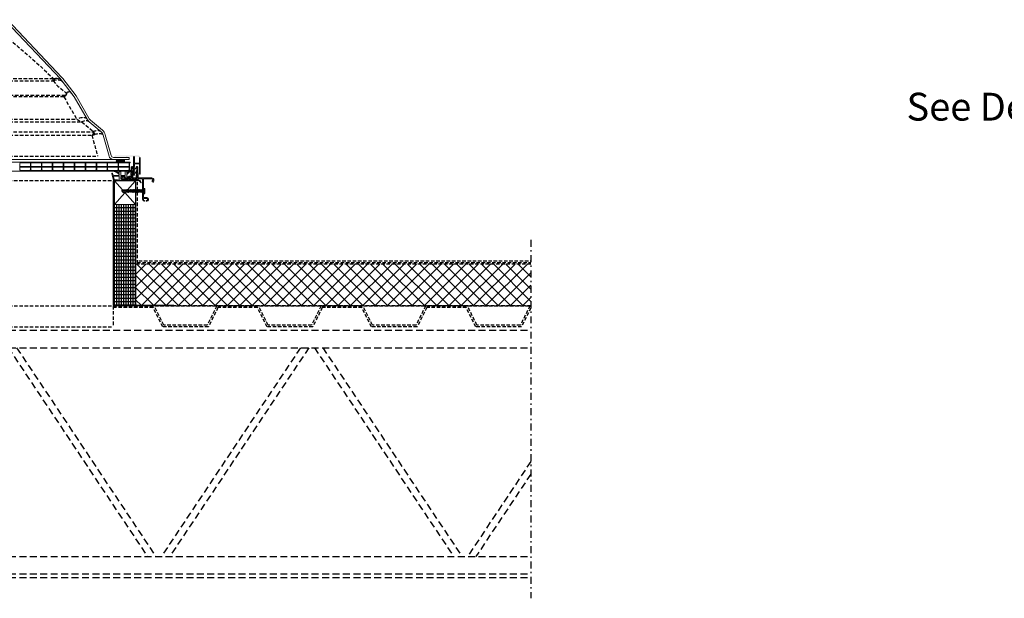
# Model space of a CAD drawing. Extents: x -155 to 164, y 100 to 306.
# Drawn here: x -15 to 56, y 145 to 186 of the extents above; entities that cross this region are included whole.
import ezdxf

# ---------------------------------------------------------------- set-up
doc = ezdxf.new("R2010")
doc.units = 0
doc.header["$MEASUREMENT"] = 0
for name, pattern in [('DASHDOT', [1, 0.5, -0.25, 0, -0.25]), ('DASHED', [0.75, 0.5, -0.25]), ('HIDDEN', [0.375, 0.25, -0.125])]:
    doc.linetypes.add(name, pattern=pattern)
doc.layers.get('0').update_dxf_attribs({"linetype": 'CONTINUOUS'})
for name, color, linetype in [('Background', 8, 'HIDDEN'), ('Dimensions', 7, 'CONTINUOUS'), ('Skylight', 7, 'CONTINUOUS'), ('VELUX_Bldg.Construction', 8, 'DASHED'), ('VELUX_Text', 1, 'CONTINUOUS')]:
    doc.layers.add(name, color=color, linetype=linetype)
doc.styles.add('Verdana', font='verdana.ttf')

msp = doc.modelspace()

# ---------------------------------------------------------------- hatches: boundary and pattern name
at = {"layer": 'Background'}
h = msp.add_hatch(dxfattribs=at)
h.set_pattern_fill('INSUL', color=256, scale=0.666667, style=0)
h.set_pattern_definition([(0, (-66.1872, -209.9856), (0, 0.25), []), (0, (-66.1872, -209.90228), (0, 0.25), [0.08333333, -0.08333333]), (0, (-66.1872, -209.81894), (0, 0.25), [0.08333333, -0.08333333])])
h.paths.add_polyline_path([(-6.63254, 165.78759), (-6.63254, 165.72459), (-8.13254, 165.72459), (-8.13254, 167.41209), (-8.13254, 172.98531), (-6.63254, 172.98531)])
h = msp.add_hatch(dxfattribs=at)
h.set_pattern_fill('ANSI37', color=256, scale=5, style=0)
h.set_pattern_definition([(45, (829.5109, 159.09076), (-0.44194174, 0.44194174), []), (135, (829.5109, 159.09076), (-0.44194174, -0.44194174), [])])
h.paths.add_polyline_path([(21.77806, 168.69759), (21.77806, 165.69759), (-6.6432, 165.69759), (-6.6432, 168.69759)])
at = {"layer": 'Skylight', "linetype": 'Continuous'}
h = msp.add_hatch(color=9, dxfattribs=at)
h.dxf.hatch_style = 1
edge = h.paths.add_edge_path()
edge.add_line((-6.42584, 176.4972), (-8.06481, 176.4972))
edge.add_arc((-8.06481, 176.43735), 0.05985, 89.9995904, 179.997702)
edge.add_line((-8.12466, 176.43735), (-8.12466, 176.37121))
edge.add_arc((-8.11679, 176.37121), 0.00787, 179.9933375, 270.0092134)
edge.add_line((-8.11679, 176.36334), (-8.07348, 176.36334))
edge.add_arc((-8.07348, 176.37121), 0.00787, 270, 360)
edge.add_line((-8.0656, 176.37121), (-8.06561, 176.43026))
edge.add_arc((-8.05773, 176.43026), 0.00788, 90.0094515, 179.9893954, ccw=False)
edge.add_line((-8.05773, 176.43814), (-7.28608, 176.43814))
edge.add_arc((-7.28608, 176.43027), 0.00787, 0, 90, ccw=False)
edge.add_line((-7.2782, 176.43027), (-7.2782, 176.37121))
edge.add_arc((-7.27033, 176.37121), 0.00787, 179.9824111, 270.0175889)
edge.add_line((-7.27033, 176.36334), (-7.22702, 176.36334))
edge.add_arc((-7.22702, 176.37121), 0.00787, 269.9815313, 360.0184687)
edge.add_line((-7.21915, 176.37121), (-7.21915, 176.43026))
edge.add_arc((-7.21127, 176.43027), 0.00787, 90.0000009, 180.012216, ccw=False)
edge.add_line((-7.21127, 176.43814), (-6.78017, 176.43814))
edge.add_arc((-6.78017, 176.41845), 0.01969, 0.0082081, 90.0054516, ccw=False)
edge.add_line((-6.76048, 176.41846), (-6.76048, 175.7098))
edge.add_line((-6.76048, 175.7098), (-6.77475, 175.70314))
edge.add_line((-6.77475, 175.70314), (-6.76048, 175.67253))
edge.add_line((-6.76048, 175.67253), (-6.77475, 175.66588))
edge.add_line((-6.77475, 175.66588), (-6.76048, 175.63527))
edge.add_line((-6.76048, 175.63527), (-6.77475, 175.62861))
edge.add_line((-6.77475, 175.62861), (-6.76048, 175.59801))
edge.add_line((-6.76048, 175.59801), (-6.77475, 175.59135))
edge.add_line((-6.77475, 175.59135), (-6.76048, 175.56074))
edge.add_line((-6.76048, 175.56074), (-6.77475, 175.55409))
edge.add_line((-6.77475, 175.55409), (-6.76048, 175.52348))
edge.add_line((-6.76048, 175.52348), (-6.77475, 175.51682))
edge.add_line((-6.77475, 175.51682), (-6.76048, 175.48622))
edge.add_line((-6.76048, 175.48622), (-6.77475, 175.47956))
edge.add_line((-6.77475, 175.47956), (-6.76048, 175.44895))
edge.add_line((-6.76048, 175.44895), (-6.77475, 175.4423))
edge.add_line((-6.77475, 175.4423), (-6.76048, 175.41169))
edge.add_line((-6.76048, 175.41169), (-6.77475, 175.40504))
edge.add_line((-6.77475, 175.40504), (-6.76048, 175.37443))
edge.add_line((-6.76048, 175.37443), (-6.77475, 175.36777))
edge.add_line((-6.77475, 175.36777), (-6.76048, 175.33717))
edge.add_line((-6.76048, 175.33717), (-6.77475, 175.33051))
edge.add_line((-6.77475, 175.33051), (-6.76048, 175.2971))
edge.add_line((-6.76048, 175.2971), (-6.77475, 175.291))
edge.add_line((-6.77475, 175.291), (-6.76048, 175.25759))
edge.add_line((-6.76048, 175.25759), (-6.77475, 175.25149))
edge.add_line((-6.77475, 175.25149), (-6.76048, 175.21808))
edge.add_line((-6.76048, 175.21808), (-6.77475, 175.21199))
edge.add_line((-6.77475, 175.21199), (-6.76048, 175.17858))
edge.add_line((-6.76048, 175.17858), (-6.77475, 175.17248))
edge.add_line((-6.77475, 175.17248), (-6.76048, 175.13907))
edge.add_line((-6.76048, 175.13907), (-6.77475, 175.13297))
edge.add_line((-6.77475, 175.13297), (-6.76048, 175.09956))
edge.add_line((-6.76048, 175.09956), (-6.70143, 175.09956))
edge.add_line((-6.70143, 175.09956), (-6.68715, 175.13297))
edge.add_line((-6.68715, 175.13297), (-6.70143, 175.13907))
edge.add_line((-6.70143, 175.13907), (-6.68715, 175.17248))
edge.add_line((-6.68715, 175.17248), (-6.70143, 175.17858))
edge.add_line((-6.70143, 175.17858), (-6.68715, 175.21199))
edge.add_line((-6.68715, 175.21199), (-6.70143, 175.21808))
edge.add_line((-6.70143, 175.21808), (-6.68715, 175.25149))
edge.add_line((-6.68715, 175.25149), (-6.70143, 175.25759))
edge.add_line((-6.70143, 175.25759), (-6.68715, 175.291))
edge.add_line((-6.68715, 175.291), (-6.70143, 175.2971))
edge.add_line((-6.70143, 175.2971), (-6.68715, 175.33051))
edge.add_line((-6.68715, 175.33051), (-6.70143, 175.33717))
edge.add_line((-6.70143, 175.33717), (-6.68715, 175.36777))
edge.add_line((-6.68715, 175.36777), (-6.70143, 175.37443))
edge.add_line((-6.70143, 175.37443), (-6.68715, 175.40504))
edge.add_line((-6.68715, 175.40504), (-6.70143, 175.41169))
edge.add_line((-6.70143, 175.41169), (-6.68715, 175.4423))
edge.add_line((-6.68715, 175.4423), (-6.70143, 175.44895))
edge.add_line((-6.70143, 175.44895), (-6.68715, 175.47956))
edge.add_line((-6.68715, 175.47956), (-6.70143, 175.48622))
edge.add_line((-6.70143, 175.48622), (-6.68715, 175.51682))
edge.add_line((-6.68715, 175.51682), (-6.70143, 175.52348))
edge.add_line((-6.70143, 175.52348), (-6.68715, 175.55409))
edge.add_line((-6.68715, 175.55409), (-6.70143, 175.56074))
edge.add_line((-6.70143, 175.56074), (-6.68715, 175.59135))
edge.add_line((-6.68715, 175.59135), (-6.70143, 175.59801))
edge.add_line((-6.70143, 175.59801), (-6.68715, 175.62861))
edge.add_line((-6.68715, 175.62861), (-6.70143, 175.63527))
edge.add_line((-6.70143, 175.63527), (-6.68715, 175.66588))
edge.add_line((-6.68715, 175.66588), (-6.70143, 175.67253))
edge.add_line((-6.70143, 175.67253), (-6.68715, 175.70314))
edge.add_line((-6.68715, 175.70314), (-6.70143, 175.7098))
edge.add_line((-6.70143, 175.7098), (-6.70143, 176.41846))
edge.add_arc((-6.68175, 176.41846), 0.01968, 89.9967033, 180.00489, ccw=False)
edge.add_line((-6.68175, 176.43814), (-6.42584, 176.43814))
edge.add_arc((-6.42584, 176.3594), 0.07874, -0.0004873, 90.0004873, ccw=False)
edge.add_line((-6.3471, 176.3594), (-6.3471, 175.94995))
edge.add_line((-6.3471, 175.94995), (-6.28804, 175.94995))
edge.add_line((-6.28804, 175.94995), (-6.28804, 176.3594))
edge.add_arc((-6.42584, 176.3594), 0.13779, 0.0001242, 90.000059)
h = msp.add_hatch(dxfattribs=at)
h.set_pattern_fill('ANSI37', color=8, scale=0.277778)
h.set_pattern_definition([(45, (-528.33275, -366.749697), (-0.0245523188, 0.0245523188), []), (135, (-528.33275, -366.749697), (-0.0245523188, -0.0245523188), [])])
h.paths.add_polyline_path([(-8.00068, 176.21334), (-8.00068, 176.01649), (-7.41013, 176.01649), (-7.41013, 176.21334)])
h = msp.add_hatch(color=9, dxfattribs=at)
h.dxf.hatch_style = 1
edge = h.paths.add_edge_path()
edge.add_line((-5.4593, 174.82751), (-6.0597, 174.82751))
edge.add_line((-6.0597, 174.82751), (-6.0597, 173.53842))
edge.add_arc((-6.00064, 173.53842), 0.05906, 180, 270)
edge.add_line((-6.00064, 173.47936), (-5.82348, 173.47936))
edge.add_arc((-5.82348, 173.36125), 0.11811, 0.0001816, 90, ccw=False)
edge.add_line((-5.70537, 173.36125), (-5.70537, 173.32779))
edge.add_arc((-5.81954, 173.32779), 0.11417, -90.0007103, 0.0007103, ccw=False)
edge.add_line((-5.81954, 173.21362), (-5.84907, 173.21362))
edge.add_arc((-5.84907, 173.21755), 0.00394, 179.9823207, 269.9920608, ccw=False)
edge.add_line((-5.85301, 173.21755), (-5.85301, 173.26887))
edge.add_arc((-5.84907, 173.26887), 0.00393, 89.993365, 180.0322535, ccw=False)
edge.add_line((-5.84907, 173.2728), (-5.81954, 173.2728))
edge.add_arc((-5.82348, 173.33173), 0.05905, 273.8222913, 360.0008812)
edge.add_line((-5.76442, 173.33173), (-5.76442, 173.36125))
edge.add_arc((-5.82348, 173.36125), 0.05906, 0.0003829, 89.9996171)
edge.add_line((-5.82348, 173.42031), (-6.00064, 173.42031))
edge.add_arc((-6.00064, 173.36125), 0.05906, 90.0003829, 179.9996171)
edge.add_line((-6.0597, 173.36125), (-6.0597, 173.33173))
edge.add_arc((-6.00064, 173.33173), 0.05906, 180.0003829, 269.9996171)
edge.add_line((-6.00064, 173.27267), (-5.97484, 173.27267))
edge.add_arc((-5.97484, 173.26874), 0.00393, -0.0322535, 90.006635, ccw=False)
edge.add_line((-5.9709, 173.26873), (-5.9709, 173.21755))
edge.add_arc((-5.97484, 173.21755), 0.00394, -89.9920608, 0.0176793, ccw=False)
edge.add_line((-5.97484, 173.21362), (-6.00064, 173.21362))
edge.add_arc((-6.00064, 173.33173), 0.11811, 180, 270.000103, ccw=False)
edge.add_line((-6.11875, 173.33173), (-6.11875, 174.82751))
edge.add_line((-6.11875, 174.82751), (-6.67299, 174.82751))
edge.add_line((-6.67299, 174.82751), (-6.67299, 174.76452))
edge.add_line((-6.67299, 174.76452), (-6.73204, 174.76452))
edge.add_line((-6.73204, 174.76452), (-6.73204, 174.82751))
edge.add_line((-6.73204, 174.82751), (-7.5785, 174.82751))
edge.add_arc((-7.5785, 174.87475), 0.04724, 110.0000538, 270.0005466, ccw=False)
edge.add_line((-7.59466, 174.91915), (-7.55438, 174.93381))
edge.add_line((-7.55438, 174.93381), (-7.42102, 174.93381))
edge.add_line((-7.42102, 174.93381), (-7.42102, 174.88657))
edge.add_line((-7.42102, 174.88657), (-6.98132, 174.88657))
edge.add_arc((-6.98132, 174.90625), 0.01968, 269.9951654, 359.0073928)
edge.add_line((-6.96164, 174.90591), (-6.94858, 175.65428))
edge.add_arc((-6.88952, 175.65428), 0.05905, 89.9994112, 180.0000196, ccw=False)
edge.add_line((-6.88952, 175.71334), (-6.86778, 175.71334))
edge.add_arc((-6.86778, 175.69759), 0.01575, 4.9902773, 90.0066842, ccw=False)
edge.add_line((-6.8521, 175.69896), (-6.84819, 175.65428))
edge.add_line((-6.84819, 175.65428), (-6.88952, 175.65428))
edge.add_line((-6.88952, 175.65428), (-6.88952, 175.22121))
edge.add_line((-6.88952, 175.22121), (-6.85409, 175.16216))
edge.add_line((-6.85409, 175.16216), (-6.88952, 175.16216))
edge.add_line((-6.88952, 175.16216), (-6.88952, 174.90625))
edge.add_arc((-6.86984, 174.90625), 0.01969, 179.9998138, 269.9950634)
edge.add_line((-6.86984, 174.88657), (-6.53519, 174.88657))
edge.add_arc((-6.53519, 174.90625), 0.01969, 270.0049366, 360.0001862)
edge.add_line((-6.51551, 174.90625), (-6.51551, 175.16216))
edge.add_line((-6.51551, 175.16216), (-6.55094, 175.16216))
edge.add_line((-6.55094, 175.16216), (-6.51551, 175.22121))
edge.add_line((-6.51551, 175.22121), (-6.51551, 175.65428))
edge.add_line((-6.51551, 175.65428), (-6.55685, 175.65428))
edge.add_line((-6.55685, 175.65428), (-6.55294, 175.69896))
edge.add_arc((-6.53725, 175.69759), 0.01575, 90.0081485, 174.99489, ccw=False)
edge.add_line((-6.53725, 175.71334), (-6.51551, 175.71334))
edge.add_arc((-6.51551, 175.65428), 0.05905, -0.0000196, 90.0005888, ccw=False)
edge.add_line((-6.45645, 175.65428), (-6.44339, 174.90591))
edge.add_arc((-6.42371, 174.90625), 0.01969, 181.0043095, 269.9931323)
edge.add_line((-6.42371, 174.88657), (-5.4593, 174.88657))
edge.add_arc((-5.4593, 174.73696), 0.14961, 0.0000987, 89.9994519, ccw=False)
edge.add_line((-5.3097, 174.73696), (-5.3097, 174.65011))
edge.add_arc((-5.37269, 174.65011), 0.06299, 110.9306817, 359.9998288, ccw=False)
edge.add_arc((-5.40925, 174.74571), 0.03937, 290.9265334, 360.0032897)
edge.add_line((-5.36989, 174.74572), (-5.36989, 174.75124))
edge.add_arc((-5.4593, 174.73696), 0.09055, 9.075447, 90.0000468)
h = msp.add_hatch(color=9, dxfattribs=at)
h.dxf.hatch_style = 1
h.paths.add_polyline_path([(-6.3471, 175.89089), (-6.3471, 175.94995), (-6.70143, 175.94995), (-6.70143, 175.89089)])
h = msp.add_hatch(color=9, dxfattribs=at)
h.dxf.hatch_style = 1
h.paths.add_polyline_path([(-6.28804, 175.94995), (-6.3471, 175.94995), (-6.3471, 175.89089), (-6.3471, 175.1783, 1.00184477), (-6.28804, 175.17841)])

# ---------------------------------------------------------------- linework, layer by layer
at = {"color": 7, "linetype": 'Continuous', "lineweight": 15}
for p, q in [((-15.9217, 186.13742), (-12.02326, 182.00023)), ((-15.82646, 186.25506), (-11.91408, 182.1031)), ((-11.96701, 181.93408), (-11.03196, 180.70584)), ((-11.84792, 182.02527), (-10.90206, 180.78084)), ((-11.03196, 180.70584), (-10.11063, 179.11004)), ((-10.90206, 180.78084), (-9.98072, 179.18504)), ((-9.85013, 179.0294), (-9.01083, 178.32515)), ((-9.94655, 178.9145), (-9.10725, 178.21024)), ((-8.94173, 177.95232), (-8.53161, 176.46133)), ((-8.7971, 177.9921), (-8.38698, 176.50111)), ((-104.23769, 176.21334), (-8.2062, 176.21334)), ((-8.2062, 176.36334), (-7.08808, 176.36334)), ((-8.2062, 176.21334), (-7.08808, 176.21334)), ((-8.00068, 176.21334), (-8.00068, 176.01649)), ((-7.41013, 176.01649), (-7.41013, 176.21334)), ((-7.08808, 176.21334), (-7.08808, 176.36334)), ((-6.76048, 176.41846), (-6.76048, 175.7098)), ((-6.70143, 176.41846), (-6.70143, 175.94995)), ((-6.3471, 175.94995), (-6.3471, 176.3594)), ((-6.28804, 175.1783), (-6.28804, 176.3594)), ((-56.21001, 176.01649), (-7.01643, 176.01649)), ((-14.92982, 175.93775), (-14.92982, 175.7094)), ((-14.92982, 175.69365), (-14.92982, 175.46531)), ((-14.89045, 175.97711), (-14.22116, 175.97711)), ((-14.18178, 175.93775), (-14.18178, 175.7094)), ((-14.18178, 175.69365), (-14.18178, 175.46531)), ((-14.14242, 175.93775), (-14.14242, 175.7094)), ((-14.14242, 175.69365), (-14.14242, 175.46531)), ((-14.10304, 175.97711), (-13.43375, 175.97711)), ((-13.39438, 175.93775), (-13.39438, 175.7094)), ((-13.39438, 175.69365), (-13.39438, 175.46531)), ((-13.35501, 175.93775), (-13.35501, 175.7094)), ((-13.35501, 175.69365), (-13.35501, 175.46531)), ((-13.31564, 175.97711), (-12.64635, 175.97711)), ((-12.60698, 175.93775), (-12.60698, 175.7094)), ((-12.60698, 175.69365), (-12.60698, 175.46531)), ((-12.56761, 175.93775), (-12.56761, 175.7094)), ((-12.56761, 175.69365), (-12.56761, 175.46531)), ((-12.52824, 175.97711), (-11.85895, 175.97711)), ((-11.81958, 175.93775), (-11.81958, 175.7094)), ((-11.81958, 175.69365), (-11.81958, 175.46531)), ((-11.78021, 175.93775), (-11.78021, 175.7094)), ((-11.78021, 175.69365), (-11.78021, 175.46531)), ((-11.74084, 175.97711), (-11.07155, 175.97711)), ((-11.03218, 175.93775), (-11.03218, 175.7094)), ((-11.03218, 175.69365), (-11.03218, 175.46531)), ((-10.99281, 175.93775), (-10.99281, 175.7094)), ((-10.99281, 175.69365), (-10.99281, 175.46531)), ((-10.95344, 175.97711), (-10.28414, 175.97711)), ((-10.24477, 175.93775), (-10.24477, 175.7094)), ((-10.24477, 175.69365), (-10.24477, 175.46531)), ((-10.2054, 175.93775), (-10.2054, 175.7094)), ((-10.2054, 175.69365), (-10.2054, 175.46531)), ((-10.16603, 175.97711), (-9.49674, 175.97711)), ((-9.45737, 175.93775), (-9.45737, 175.7094)), ((-9.45737, 175.69365), (-9.45737, 175.46531)), ((-9.418, 175.93775), (-9.418, 175.7094)), ((-9.418, 175.69365), (-9.418, 175.46531)), ((-9.37863, 175.97711), (-8.70934, 175.97711)), ((-8.66997, 175.93775), (-8.66997, 175.7094)), ((-8.66997, 175.69365), (-8.66997, 175.46531)), ((-8.6306, 175.93775), (-8.6306, 175.7094)), ((-8.6306, 175.69365), (-8.6306, 175.46531)), ((-8.59123, 175.97711), (-7.92194, 175.97711)), ((-8.00068, 176.01649), (-7.41013, 176.01649)), ((-7.88257, 175.93775), (-7.88257, 175.7094)), ((-7.88257, 175.69365), (-7.88257, 175.46531)), ((-7.8432, 175.93775), (-7.8432, 175.7094)), ((-7.8432, 175.69365), (-7.8432, 175.46531)), ((-7.80383, 175.97711), (-7.13454, 175.97711)), ((-7.09517, 175.93775), (-7.09517, 175.7094)), ((-7.09517, 175.69365), (-7.09517, 175.46531)), ((-7.0558, 175.93775), (-7.0558, 175.46531)), ((-7.01643, 175.97711), (-7.01643, 176.01649)), ((-6.94858, 175.65428), (-6.96164, 174.90591)), ((-6.86778, 175.71334), (-6.88953, 175.71334)), ((-6.88953, 175.65428), (-6.84819, 175.65428)), ((-6.88953, 175.22121), (-6.88953, 175.65428)), ((-6.88953, 175.56907), (-6.86407, 175.17879)), ((-6.82781, 174.92527), (-6.87287, 175.61623)), ((-6.8563, 175.6244), (-6.77378, 175.55198)), ((-6.84819, 175.65428), (-6.8521, 175.69896)), ((-6.76503, 175.5705), (-6.84332, 175.63919)), ((-6.76048, 175.7098), (-6.77476, 175.70314)), ((-6.77476, 175.70314), (-6.76048, 175.67253)), ((-6.76048, 175.67253), (-6.77476, 175.66588)), ((-6.77476, 175.66588), (-6.76048, 175.63527)), ((-6.76048, 175.63527), (-6.77476, 175.62861)), ((-6.77476, 175.62861), (-6.76048, 175.59801)), ((-6.76048, 175.59801), (-6.77476, 175.59135)), ((-6.77476, 175.59135), (-6.76048, 175.56074)), ((-6.76048, 175.56074), (-6.77476, 175.55409)), ((-6.77476, 175.55409), (-6.76048, 175.52348)), ((-6.76048, 175.52348), (-6.77476, 175.51682)), ((-6.77476, 175.51682), (-6.76048, 175.48622)), ((-6.76048, 175.48622), (-6.77476, 175.47956)), ((-6.77476, 175.47956), (-6.76048, 175.44895)), ((-6.70143, 175.94995), (-6.3471, 175.94995)), ((-6.70143, 175.89089), (-6.3471, 175.89089)), ((-6.70143, 175.7098), (-6.70143, 175.89089)), ((-6.68716, 175.70314), (-6.70143, 175.7098)), ((-6.70143, 175.67253), (-6.68716, 175.70314)), ((-6.68716, 175.66588), (-6.70143, 175.67253)), ((-6.70143, 175.63527), (-6.68716, 175.66588)), ((-6.68716, 175.62861), (-6.70143, 175.63527)), ((-6.70143, 175.59801), (-6.68716, 175.62861)), ((-6.68716, 175.59135), (-6.70143, 175.59801)), ((-6.70143, 175.56074), (-6.68716, 175.59135)), ((-6.68716, 175.55409), (-6.70143, 175.56074)), ((-6.70143, 175.52348), (-6.68716, 175.55409)), ((-6.68716, 175.51682), (-6.70143, 175.52348)), ((-6.70143, 175.48622), (-6.68716, 175.51682)), ((-6.68716, 175.47956), (-6.70143, 175.48622)), ((-6.70143, 175.44895), (-6.68716, 175.47956)), ((-6.56172, 175.63919), (-6.68677, 175.52946)), ((-6.68677, 175.52946), (-6.67379, 175.51466)), ((-6.67379, 175.51466), (-6.54873, 175.6244)), ((-6.53216, 175.61623), (-6.57722, 174.92527)), ((-6.55294, 175.69896), (-6.55685, 175.65428)), ((-6.55685, 175.65428), (-6.51551, 175.65428)), ((-6.54096, 175.17879), (-6.51551, 175.56907)), ((-6.51551, 175.71334), (-6.53725, 175.71334)), ((-6.51551, 175.65428), (-6.51551, 175.22121)), ((-6.44339, 174.90591), (-6.45645, 175.65428)), ((-6.3471, 175.89089), (-6.3471, 175.1783)), ((-56.21001, 175.38656), (-7.01643, 175.38656)), ((-14.89045, 175.42594), (-14.22116, 175.42594)), ((-14.10304, 175.42594), (-13.43375, 175.42594)), ((-13.31564, 175.42594), (-12.64635, 175.42594)), ((-12.52824, 175.42594), (-11.85895, 175.42594)), ((-11.74084, 175.42594), (-11.07155, 175.42594)), ((-10.95344, 175.42594), (-10.28414, 175.42594)), ((-10.16603, 175.42594), (-9.49674, 175.42594)), ((-9.37863, 175.42594), (-8.70934, 175.42594)), ((-8.59123, 175.42594), (-7.92194, 175.42594)), ((-8.3346, 175.20926), (-8.20062, 174.70926)), ((-8.28474, 175.22909), (-8.31939, 175.22909)), ((-8.2378, 175.09902), (-8.26953, 175.21741)), ((-7.82009, 175.07328), (-8.22314, 175.08736)), ((-8.15077, 174.77422), (-8.2117, 175.00159)), ((-8.19594, 175.02141), (-7.81899, 175.00824)), ((-7.94159, 174.76255), (-8.13556, 174.76255)), ((-7.9219, 174.71727), (-7.9219, 174.74287)), ((-7.80383, 175.42594), (-7.13454, 175.42594)), ((-7.80379, 175.37082), (-7.80379, 175.21085)), ((-7.80379, 175.14752), (-7.80379, 175.08902)), ((-7.80379, 174.99251), (-7.80379, 174.71334)), ((-7.70143, 175.38656), (-7.78805, 175.38656)), ((-7.68568, 175.0838), (-7.68568, 175.37082)), ((-7.68568, 174.84326), (-7.68568, 174.98728)), ((-7.68568, 174.71334), (-7.68568, 174.76255)), ((-7.39489, 175.05843), (-7.67048, 175.06806)), ((-6.98386, 174.82751), (-7.66993, 174.82751)), ((-7.66938, 175.00302), (-7.3938, 174.99339)), ((-7.55438, 174.93381), (-7.59466, 174.91915)), ((-7.5785, 174.82751), (-6.73204, 174.82751)), ((-7.42102, 174.93381), (-7.55438, 174.93381)), ((-7.42102, 174.88657), (-7.42102, 174.93381)), ((-6.98133, 174.88657), (-7.42102, 174.88657)), ((-7.3786, 175.37082), (-7.37859, 175.07417)), ((-7.37859, 174.97766), (-7.37859, 174.91019)), ((-7.27623, 175.38656), (-7.36285, 175.38656)), ((-7.36285, 174.89444), (-7.17777, 174.89444)), ((-7.26049, 175.21033), (-7.26049, 175.37082)), ((-7.26049, 174.97908), (-7.26049, 175.13267)), ((-7.14604, 174.9594), (-7.2408, 174.9594)), ((-7.07477, 175.01887), (-7.1259, 174.96774)), ((-7.11931, 174.91865), (-7.04693, 174.99104)), ((-7.04693, 175.01331), (-7.0525, 175.01887)), ((-7.01643, 175.42594), (-7.01643, 175.38656)), ((-6.91536, 174.76716), (-6.96994, 174.82175)), ((-6.91184, 174.76452), (-6.80948, 174.76452)), ((-6.50211, 174.76255), (-6.90422, 174.76255)), ((-6.85409, 175.16216), (-6.88953, 175.22121)), ((-6.88953, 175.16216), (-6.85409, 175.16216)), ((-6.88953, 174.90625), (-6.88953, 175.16216)), ((-6.53519, 174.88657), (-6.86984, 174.88657)), ((-6.86299, 175.16216), (-6.84746, 174.92396)), ((-6.761, 175.25878), (-6.85494, 175.34122)), ((-6.85313, 175.31344), (-6.7701, 175.24058)), ((-6.80948, 174.82751), (-6.80948, 174.76452)), ((-6.80948, 174.76452), (-6.73204, 174.76452)), ((-6.59718, 174.90656), (-6.80786, 174.90656)), ((-6.76048, 175.44895), (-6.77476, 175.4423)), ((-6.77476, 175.4423), (-6.76048, 175.41169)), ((-6.76048, 175.41169), (-6.77476, 175.40504)), ((-6.77476, 175.40504), (-6.76048, 175.37443)), ((-6.76048, 175.37443), (-6.77476, 175.36777)), ((-6.77476, 175.36777), (-6.76048, 175.33716)), ((-6.76048, 175.33716), (-6.77476, 175.33051)), ((-6.77476, 175.33051), (-6.76048, 175.2971)), ((-6.76048, 175.2971), (-6.77476, 175.291)), ((-6.77476, 175.291), (-6.76048, 175.25759)), ((-6.76048, 175.25759), (-6.77476, 175.25149)), ((-6.77476, 175.25149), (-6.76048, 175.21808)), ((-6.76048, 175.21808), (-6.77476, 175.21198)), ((-6.77476, 175.21198), (-6.76048, 175.17857)), ((-6.76048, 175.17857), (-6.77476, 175.17248)), ((-6.77476, 175.17248), (-6.76048, 175.13906)), ((-6.76048, 175.13906), (-6.77476, 175.13297)), ((-6.77476, 175.13297), (-6.76048, 175.09956)), ((-6.76048, 175.09956), (-6.70143, 175.09956)), ((-6.73204, 174.82751), (-6.73204, 174.76452)), ((-6.73204, 174.76452), (-6.67299, 174.76452)), ((-6.68716, 175.4423), (-6.70143, 175.44895)), ((-6.70143, 175.41169), (-6.68716, 175.4423)), ((-6.68716, 175.40504), (-6.70143, 175.41169)), ((-6.70143, 175.37443), (-6.68716, 175.40504)), ((-6.68716, 175.36777), (-6.70143, 175.37443)), ((-6.70143, 175.33716), (-6.68716, 175.36777)), ((-6.68716, 175.33051), (-6.70143, 175.33716)), ((-6.70143, 175.2971), (-6.68716, 175.33051)), ((-6.68716, 175.291), (-6.70143, 175.2971)), ((-6.70143, 175.25759), (-6.68716, 175.291)), ((-6.68716, 175.25149), (-6.70143, 175.25759)), ((-6.70143, 175.21808), (-6.68716, 175.25149)), ((-6.68716, 175.21198), (-6.70143, 175.21808)), ((-6.70143, 175.17857), (-6.68716, 175.21198)), ((-6.68716, 175.17248), (-6.70143, 175.17857)), ((-6.70143, 175.13906), (-6.68716, 175.17248)), ((-6.68716, 175.13297), (-6.70143, 175.13906)), ((-6.70143, 175.09956), (-6.68716, 175.13297)), ((-6.55009, 175.34122), (-6.69213, 175.21658)), ((-6.69213, 175.21658), (-6.68867, 175.21263)), ((-6.68747, 175.21126), (-6.67915, 175.20178)), ((-6.67915, 175.20178), (-6.55191, 175.31344)), ((-6.67299, 174.82751), (-6.11875, 174.82751)), ((-6.67299, 174.76452), (-6.67299, 174.82751)), ((-6.55758, 174.92396), (-6.54205, 175.16216)), ((-6.51551, 175.22121), (-6.55094, 175.16216)), ((-6.55094, 175.16216), (-6.51551, 175.16216)), ((-6.51551, 175.16216), (-6.51551, 174.90625)), ((-5.45931, 174.88657), (-6.42371, 174.88657)), ((-6.11875, 174.82751), (-6.11875, 173.33173)), ((-6.11875, 173.33173), (-6.11875, 174.82751)), ((-6.0597, 174.82751), (-5.45931, 174.82751)), ((-6.0597, 173.53842), (-6.0597, 174.82751)), ((-5.36989, 174.75124), (-5.36989, 174.74572)), ((-8.23293, 165.74859), (-8.23292, 174.64959)), ((-8.20893, 165.74859), (-8.20893, 174.64959)), ((-8.20893, 174.52042), (-8.13254, 174.52042)), ((-8.18541, 174.69759), (-7.94159, 174.69759)), ((-7.60301, 174.69759), (-8.18493, 174.69759)), ((-7.60301, 174.67359), (-8.18493, 174.67359)), ((-8.13254, 174.67281), (-8.13254, 172.98531)), ((-6.63254, 174.67281), (-8.13254, 174.67281)), ((-7.78805, 174.69759), (-7.70143, 174.69759)), ((-7.60301, 174.67359), (-7.60301, 174.69759)), ((-7.18765, 174.67191), (-7.18765, 174.70341)), ((-7.18765, 174.70341), (-6.66404, 174.70341)), ((-7.18765, 174.67191), (-6.66404, 174.67191)), ((-6.93113, 174.69759), (-6.46521, 174.69759)), ((-6.63254, 172.98531), (-6.63254, 174.67281)), ((-6.63254, 165.78759), (-6.63254, 174.64041)), ((-6.60104, 165.78759), (-6.60104, 174.64041)), ((-5.3097, 174.65011), (-5.3097, 174.73696)), ((-6.0597, 173.33173), (-6.0597, 173.36125)), ((-5.82348, 173.47937), (-6.00064, 173.47937)), ((-6.00064, 173.42031), (-5.82348, 173.42031)), ((-5.76442, 173.36125), (-5.76442, 173.33173)), ((-5.70537, 173.32779), (-5.70537, 173.36125)), ((-8.13254, 172.98531), (-8.13254, 166.375)), ((-6.63254, 172.98531), (-8.13254, 172.98531)), ((-6.63254, 166.375), (-6.63254, 172.98531)), ((-5.97484, 173.27267), (-6.00064, 173.27267)), ((-6.00064, 173.21362), (-5.97484, 173.21362)), ((-5.9709, 173.21756), (-5.9709, 173.26874)), ((-5.85301, 173.26887), (-5.85301, 173.21756)), ((-5.81954, 173.27281), (-5.84907, 173.27281)), ((-5.84907, 173.21362), (-5.81954, 173.21362)), ((-8.13254, 167.41209), (-8.13254, 165.72459)), ((-8.18493, 165.72459), (-5.57113, 165.72459)), ((-8.18493, 165.70059), (-5.57113, 165.70059)), ((-8.13254, 166.12367), (-8.13254, 165.72459)), ((-8.13254, 165.72459), (-6.63254, 165.72459)), ((-6.63254, 165.72459), (-8.13254, 165.72459)), ((-7.81364, 165.70059), (-7.81364, 165.69759)), ((-7.81364, 165.69759), (-3.87664, 165.69759)), ((-6.63254, 165.78759), (-6.63254, 165.72459)), ((-6.56954, 165.75609), (-3.87664, 165.75609)), ((-6.56954, 165.72459), (-3.87664, 165.72459)), ((-5.57113, 165.70059), (-5.57113, 165.72459)), ((-3.87664, 165.72459), (-3.87664, 165.75609)), ((-3.87664, 165.72459), (-3.87664, 165.69759))]:
    msp.add_line(p, q, dxfattribs=at)
at = {"color": 8, "linetype": 'Continuous', "lineweight": 15}
for p, q in [((-8.19704, 175.02141), (-8.19594, 175.02141)), ((-7.67048, 175.00302), (-7.66938, 175.00302)), ((-6.56304, 174.90625), (-6.51551, 174.90625)), ((-8.20893, 174.52619), (-8.13254, 174.52619)), ((-8.20893, 165.78759), (-8.13254, 165.78759))]:
    msp.add_line(p, q, dxfattribs=at)
msp.add_arc((-12.3733, 181.5555), 0.55274, 37.662751, 64.4573153, dxfattribs=at)
at = {"color": 7, "linetype": 'Continuous', "lineweight": 15}
for centre, radius, start, end in [((-12.64188, 181.4173), 0.85, 37.4427882, 43.2982177), ((-12.64188, 181.4173), 1, 37.4427882, 43.2982177), ((-9.4741, 179.47754), 0.735, 210, 230), ((-9.4741, 179.47754), 0.585, 210, 230), ((-9.43829, 177.81573), 0.665, 15.3798772, 50), ((-9.43829, 177.81573), 0.515, 15.3798772, 50), ((-8.20619, 176.55084), 0.3375, 195.3798772, 270), ((-8.20619, 176.55084), 0.1875, 195.3798772, 270), ((-14.89045, 175.93775), 0.03937, 90, 180), ((-14.89045, 175.46531), 0.03937, 180, 270), ((-14.22115, 175.93775), 0.03937, 0, 90), ((-14.22115, 175.46531), 0.03937, 270, 0), ((-14.10304, 175.93775), 0.03937, 90, 180), ((-14.10304, 175.46531), 0.03937, 180, 270), ((-13.43375, 175.93775), 0.03937, 0, 90), ((-13.43375, 175.46531), 0.03937, 270, 0), ((-13.31564, 175.93775), 0.03937, 90, 180), ((-13.31564, 175.46531), 0.03937, 180, 270), ((-12.64635, 175.93775), 0.03937, 0, 90), ((-12.64635, 175.46531), 0.03937, 270, 0), ((-12.52824, 175.93775), 0.03937, 90, 180), ((-12.52824, 175.46531), 0.03937, 180, 270), ((-11.85895, 175.93775), 0.03937, 0, 90), ((-11.85895, 175.46531), 0.03937, 270, 0), ((-11.74084, 175.93775), 0.03937, 90, 180), ((-11.74084, 175.46531), 0.03937, 180, 270), ((-11.07155, 175.93775), 0.03937, 0, 90), ((-11.07155, 175.46531), 0.03937, 270, 0), ((-10.95344, 175.93775), 0.03937, 90, 180), ((-10.95344, 175.46531), 0.03937, 180, 270), ((-10.28414, 175.93775), 0.03937, 0, 90), ((-10.28414, 175.46531), 0.03937, 270, 0), ((-10.16603, 175.93775), 0.03937, 90, 180), ((-10.16603, 175.46531), 0.03937, 180, 270), ((-9.49674, 175.93775), 0.03937, 0, 90), ((-9.49674, 175.46531), 0.03937, 270, 0), ((-9.37863, 175.93775), 0.03937, 90, 180), ((-9.37863, 175.46531), 0.03937, 180, 270), ((-8.70934, 175.93775), 0.03937, 0, 90), ((-8.70934, 175.46531), 0.03937, 270, 0), ((-8.59123, 175.93775), 0.03937, 90, 180), ((-8.59123, 175.46531), 0.03937, 180, 270), ((-7.92194, 175.93775), 0.03937, 0, 90), ((-7.92194, 175.46531), 0.03937, 270, 0), ((-7.80383, 175.93775), 0.03937, 90, 180), ((-7.80383, 175.46531), 0.03937, 180, 270), ((-7.13454, 175.93775), 0.03937, 0, 90), ((-7.13454, 175.46531), 0.03937, 270, 0), ((-7.01643, 175.93775), 0.03937, 90, 180), ((-7.01643, 175.46531), 0.03937, 180, 270), ((-6.88952, 175.65428), 0.05906, 90, 180), ((-6.86289, 175.61688), 0.02969, 48.7311422, 153.7774634), ((-6.86289, 175.61688), 0.01, 48.7311422, 183.7311422), ((-6.86778, 175.69759), 0.01575, 5, 90), ((-6.54214, 175.61688), 0.02969, 26.2225366, 131.2688578), ((-6.53725, 175.69759), 0.01575, 90, 175), ((-6.54214, 175.61688), 0.01, 356.2688578, 131.2688578), ((-6.51551, 175.65428), 0.05906, 0, 90), ((-8.31938, 175.21334), 0.01575, 90, 195), ((-8.28474, 175.21334), 0.01575, 15, 90), ((-8.22259, 175.1031), 0.01575, 195, 268), ((-8.19649, 175.00567), 0.01575, 88, 195), ((-8.13556, 174.7783), 0.01575, 195, 270), ((-7.94159, 174.74287), 0.01969, 0, 90), ((-7.81954, 175.08902), 0.01575, 268, 0), ((-7.81954, 174.99251), 0.01575, 0, 88), ((-7.78804, 175.37082), 0.01575, 90, 180), ((-7.70143, 175.37082), 0.01575, 0, 90), ((-7.66993, 175.0838), 0.01575, 180, 268), ((-7.66993, 174.98728), 0.01575, 88, 180), ((-7.66993, 174.84326), 0.01575, 180, 270), ((-7.5785, 174.87475), 0.04724, 110, 270), ((-7.39434, 175.07417), 0.01575, 268, 0), ((-7.39434, 174.97766), 0.01575, 360, 88), ((-7.36285, 175.37082), 0.01575, 90, 180), ((-7.36285, 174.91019), 0.01575, 180, 270), ((-7.27623, 175.37082), 0.01575, 0, 90), ((-7.2408, 174.97909), 0.01969, 180, 270), ((-7.17777, 174.97712), 0.08268, 270, 315), ((-7.14604, 174.98788), 0.02848, 270, 315), ((-7.06364, 175.00774), 0.01575, 45, 135), ((-7.05807, 175.00217), 0.01575, 315, 45), ((-6.98386, 174.80783), 0.01969, 45, 90), ((-6.98133, 174.90625), 0.01969, 270, 359), ((-6.90422, 174.7783), 0.01575, 225, 270), ((-6.86984, 174.90625), 0.01969, 180, 270), ((-6.80754, 174.92657), 0.04, 183.7311422, 270), ((-6.80786, 174.92657), 0.02, 183.7311422, 270), ((-6.59749, 174.92657), 0.04, 270, 356.2688578), ((-6.59718, 174.92657), 0.02, 270, 356.2688578), ((-6.53519, 174.90625), 0.01969, 270, 0), ((-6.50212, 174.44759), 0.31496, 22.3336827, 90), ((-6.42371, 174.90625), 0.01969, 181, 270), ((-6.31757, 175.1783), 0.02953, 180, 0), ((-5.4593, 174.73696), 0.14961, 0, 90), ((-5.4593, 174.73696), 0.09055, 9.0760728, 90), ((-5.40926, 174.74572), 0.03937, 290.9301433, 0), ((-8.18493, 174.64959), 0.048, 90, 180), ((-8.18493, 174.64959), 0.024, 90, 180), ((-8.18541, 174.71334), 0.01575, 195, 270), ((-7.94159, 174.71727), 0.01969, 270, 360), ((-7.78804, 174.71334), 0.01575, 180, 270), ((-7.70143, 174.71334), 0.01575, 270, 0), ((-6.66404, 174.64041), 0.063, 0, 90), ((-6.66404, 174.64041), 0.0315, 0, 90), ((-6.46521, 174.46137), 0.23622, 22.6198649, 90), ((-6.22899, 174.55979), 0.01969, 202.6198649, 22.3336827), ((-5.37269, 174.65011), 0.06299, 110.9301433, 0), ((-6.00064, 173.33173), 0.11811, 180, 270), ((-6.00064, 173.53842), 0.05906, 180, 270), ((-6.00064, 173.36125), 0.05906, 90, 180), ((-6.00064, 173.33173), 0.05906, 180, 270), ((-5.82348, 173.36125), 0.11811, 0, 90), ((-5.82348, 173.36125), 0.05906, 0, 90), ((-5.82348, 173.33173), 0.05906, 273.8225537, 0), ((-5.81954, 173.32779), 0.11417, 270, 0), ((-5.97484, 173.26874), 0.00394, 0, 90), ((-5.97484, 173.21755), 0.00394, 270, 0), ((-5.84907, 173.26887), 0.00394, 90, 180), ((-5.84907, 173.21755), 0.00394, 180, 270), ((-8.18493, 165.74859), 0.048, 180, 270), ((-8.18493, 165.74859), 0.024, 180, 270), ((-6.56954, 165.78759), 0.063, 180, 270), ((-6.56954, 165.78759), 0.0315, 180, 270)]:
    msp.add_arc(centre, radius, start, end, dxfattribs=at)
at = {"layer": 'Background'}
for p, q in [((-12.53922, 182.00801), (-19.82126, 182.00801)), ((-19.82126, 181.86547), (-12.53922, 181.86547)), ((-12.6106, 182.10123), (-12.53922, 182.00801)), ((-12.37306, 182.02649), (-12.53922, 182.00801)), ((-12.53922, 181.86547), (-12.53922, 182.00801)), ((-11.66667, 180.8011), (-23.67242, 180.8011)), ((-11.76808, 180.70584), (-23.67242, 180.70584)), ((-11.76808, 180.70584), (-10.84676, 179.11004)), ((-101.59713, 179.11004), (-10.84676, 179.11004)), ((-101.95096, 178.9145), (-10.49292, 178.9145)), ((-10.49292, 178.9145), (-9.66061, 178.21611)), ((-102.77135, 178.21024), (-9.67253, 178.21024)), ((-102.68259, 177.95232), (-9.76129, 177.95232)), ((-9.76129, 177.95232), (-9.35117, 176.46133)), ((-103.09271, 176.46133), (-9.35117, 176.46133)), ((-104.23509, 174.69759), (-8.18493, 174.69759)), ((-6.69808, 174.69759), (-8.0406, 174.69759)), ((-6.5182, 174.61885), (-6.5182, 168.83259)), ((21.77806, 168.69759), (-6.6432, 168.69759)), ((-6.5082, 168.82259), (21.77806, 168.82259)), ((-6.3962, 168.94759), (21.77806, 168.94759)), ((-104.22194, 165.69759), (-8.22194, 165.69759)), ((21.77806, 165.69759), (-8.22194, 165.69759)), ((-8.22194, 165.69759), (21.77806, 165.69759)), ((-8.22194, 165.69759), (-8.22194, 164.19759)), ((-5.36186, 165.57259), (-8.22194, 165.57259)), ((-4.67436, 164.19759), (-5.36186, 165.57259)), ((-4.5971, 164.32259), (-5.2846, 165.69759)), ((-0.7846, 165.69759), (-1.4721, 164.32259)), ((-0.70735, 165.57259), (-1.39485, 164.19759)), ((2.2154, 165.69759), (-0.7846, 165.69759)), ((2.13814, 165.57259), (-0.70735, 165.57259)), ((2.82564, 164.19759), (2.13814, 165.57259)), ((2.9029, 164.32259), (2.2154, 165.69759)), ((6.7154, 165.69759), (6.0279, 164.32259)), ((6.79265, 165.57259), (6.10515, 164.19759)), ((9.7154, 165.69759), (6.7154, 165.69759)), ((9.63814, 165.57259), (6.79265, 165.57259)), ((10.32564, 164.19759), (9.63814, 165.57259)), ((10.4029, 164.32259), (9.7154, 165.69759)), ((14.2154, 165.69759), (13.5279, 164.32259)), ((14.29265, 165.57259), (13.60515, 164.19759)), ((17.2154, 165.69759), (14.2154, 165.69759)), ((17.13814, 165.57259), (14.29265, 165.57259)), ((17.82564, 164.19759), (17.13814, 165.57259)), ((17.9029, 164.32259), (17.2154, 165.69759)), ((21.7154, 165.69759), (21.0279, 164.32259)), ((21.77806, 165.54341), (21.10515, 164.19759)), ((-104.22194, 164.19759), (-8.22194, 164.19759)), ((-1.39485, 164.19759), (-4.67436, 164.19759)), ((-1.4721, 164.32259), (-4.5971, 164.32259)), ((6.10515, 164.19759), (2.82564, 164.19759)), ((6.0279, 164.32259), (2.9029, 164.32259)), ((13.60515, 164.19759), (10.32564, 164.19759)), ((13.5279, 164.32259), (10.4029, 164.32259)), ((21.10515, 164.19759), (17.82564, 164.19759)), ((21.0279, 164.32259), (17.9029, 164.32259))]:
    msp.add_line(p, q, dxfattribs=at)
at = {"layer": 'Background', "linetype": 'Continuous'}
for p, q in [((-6.63254, 172.98531), (-8.13254, 174.67281)), ((-8.13254, 172.98531), (-6.64176, 174.66268))]:
    msp.add_line(p, q, dxfattribs=at)
at = {"layer": 'Background', "flags": 128}
for points in [[(-16.25533, 185.41243), (-15.6642, 184.85637), (-15.04864, 184.30658), (-14.42208, 183.75963), (-13.79793, 183.21206), (-13.18963, 182.66041), (-12.6106, 182.10123)], [(-12.53922, 181.86547), (-12.45432, 181.95914), (-12.37306, 182.02649)], [(-12.53922, 181.86547), (-12.43369, 181.90245), (-12.33029, 181.92685), (-12.23114, 181.93817), (-12.13826, 181.93619), (-12.05352, 181.92095), (-11.97864, 181.89274), (-11.91516, 181.85216), (-11.86435, 181.80001)], [(-12.53922, 181.86547), (-12.38458, 181.6681), (-12.20006, 181.48288), (-11.99303, 181.30681), (-11.78192, 181.13239), (-11.58513, 180.95216)], [(-11.21412, 180.95085), (-11.21412, 180.95085), (-11.26895, 181.01461), (-11.33006, 181.06473), (-11.3847, 181.08951), (-11.44205, 181.09479), (-11.50214, 181.07431), (-11.5541, 181.0227), (-11.58513, 180.95216), (-11.58513, 180.95216)], [(-11.56379, 180.94746), (-11.53697, 181.01479), (-11.48924, 181.06422), (-11.43282, 181.08422), (-11.37855, 181.0798), (-11.32671, 181.05686), (-11.26857, 181.00993), (-11.21611, 180.94983)], [(-10.11063, 179.11004), (-10.142, 179.14962), (-10.18559, 179.18114), (-10.24066, 179.20405), (-10.30623, 179.21796), (-10.38119, 179.22263), (-10.46423, 179.21796), (-10.5539, 179.20405), (-10.64864, 179.18114), (-10.74683, 179.14962), (-10.84676, 179.11004)], [(-9.94655, 178.9145), (-9.99694, 178.94907), (-10.05424, 178.97412), (-10.11763, 178.98929), (-10.18622, 178.99437), (-10.25909, 178.98929), (-10.33521, 178.97412), (-10.41351, 178.94907), (-10.49292, 178.9145)], [(-9.67253, 178.21024), (-9.66606, 178.13805), (-9.67446, 178.07001), (-9.69774, 178.01303), (-9.71495, 177.99002), (-9.73589, 177.97112)]]:
    msp.add_lwpolyline(points, dxfattribs=at)
at = {"layer": 'Background'}
for centre, radius, start, end in [((-12.34303, 181.40939), 0.61783, 39.215677, 92.7857234), ((-10.48154, 179.43784), 1.80638, 131.0017867, 135.4161404), ((-10.53479, 179.25215), 1.90637, 126.0596664, 130.3109099), ((-11.72384, 180.72006), 0.09918, 47.5712563, 54.8001472), ((-11.59401, 180.86102), 0.09158, 70.7291201, 84.4364569), ((-11.2128, 180.94583), 0.00519, 104.6898856, 129.5429297), ((-10.31593, 177.68522), 0.8438, 23.0233581, 38.8856128), ((-6.5082, 168.83259), 0.01, 180, 270)]:
    msp.add_arc(centre, radius, start, end, dxfattribs=at)
for centre, major_axis, ratio, start_param, end_param in [((-13.46845, 183.26883), (-1.79921, 2.46964), 0.23629457, 3.14602416, 3.36229064), ((-13.46845, 183.22595), (-1.81421, 2.43072), 0.25627879, 3.1373025, 3.35356897), ((-9.4741, 179.47754), (1.585, 0), 0.4637224, 3.66519143, 4.01425728), ((-9.7336, 177.62621), (0.65008, 0.55984), 0.53945127, 0.06996761, 1.03144634), ((-9.92033, 178.30506), (0.86226, 0.05974), 0.40147192, 4.89908547, 5.14205025), ((-9.7336, 177.62621), (0.78894, 0.33319), 0.35790386, 0.23118184, 1.17484719)]:
    msp.add_ellipse(centre, major_axis=major_axis, ratio=ratio, start_param=start_param, end_param=end_param, dxfattribs=at)
at = {"layer": 'Dimensions', "linetype": 'Continuous'}
for p, q in [((-14.92982, 175.7094), (-14.18178, 175.7094)), ((-14.92982, 175.69365), (-14.18178, 175.69365)), ((-14.14242, 175.7094), (-13.39438, 175.7094)), ((-14.14242, 175.69365), (-13.39438, 175.69365)), ((-13.35501, 175.7094), (-12.60698, 175.7094)), ((-13.35501, 175.69365), (-12.60698, 175.69365)), ((-12.56761, 175.7094), (-11.81958, 175.7094)), ((-12.56761, 175.69365), (-11.81958, 175.69365)), ((-11.78021, 175.7094), (-11.03218, 175.7094)), ((-11.78021, 175.69365), (-11.03218, 175.69365)), ((-10.99281, 175.7094), (-10.24477, 175.7094)), ((-10.99281, 175.69365), (-10.24477, 175.69365)), ((-10.2054, 175.7094), (-9.45737, 175.7094)), ((-10.2054, 175.69365), (-9.45737, 175.69365)), ((-9.418, 175.7094), (-8.66997, 175.7094)), ((-9.418, 175.69365), (-8.66997, 175.69365)), ((-8.6306, 175.7094), (-7.88257, 175.7094)), ((-8.6306, 175.69365), (-7.88257, 175.69365)), ((-7.8432, 175.7094), (-7.09517, 175.7094)), ((-7.8432, 175.69365), (-7.09517, 175.69365)), ((-8.18493, 174.69759), (-7.60301, 174.69759))]:
    msp.add_line(p, q, dxfattribs=at)
at = {"layer": 'Skylight', "color": 8, "linetype": 'Continuous'}
for p, q in [((-14.40317, 175.42841), (-14.40419, 175.42943)), ((-11.25356, 175.42841), (-11.25458, 175.42943)), ((-8.10395, 175.42841), (-8.10497, 175.42943))]:
    msp.add_line(p, q, dxfattribs=at)
at = {"layer": 'Skylight', "linetype": 'Continuous'}
for p, q in [((-7.78804, 175.38657), (-7.70143, 175.38657)), ((-7.68272, 174.76255), (-7.68568, 174.76255)), ((-7.67338, 174.75613), (-7.6613, 174.72466)), ((-7.32151, 174.76255), (-7.61017, 174.76255)), ((-7.61017, 174.76255), (-7.3231, 174.74046)), ((-6.99348, 174.69833), (-7.32151, 174.76255)), ((-7.00914, 174.76255), (-7.10146, 174.76255)), ((-7.10146, 174.76255), (-6.98591, 174.73697)), ((-6.94227, 174.7022), (-6.998, 174.75794)), ((-7.32516, 174.70115), (-7.65248, 174.71826))]:
    msp.add_line(p, q, dxfattribs=at)
for centre, radius, start, end in [((-8.14874, 175.37105), 0.01181, 73.4690212, 248.9898958), ((-8.56236, 174.29422), 1.14173, 48.3634881, 68.9881815), ((-8.45458, 174.34072), 1.08658, 53.2066472, 73.4677007), ((-7.78804, 175.37082), 0.01575, 90.0078299, 179.9921701), ((-7.70143, 175.37082), 0.01575, 0.0078299, 89.9921701), ((-7.68272, 174.75255), 0.01, 21.0038261, 90), ((-6.51828, 174.41674), 1.08658, 117.6008485, 133.0839597), ((-6.39468, 174.38852), 1.14165, 122.6472273, 139.3214808), ((-6.99919, 175.34086), 0.04487, 7.5554923, 120.1184489), ((-7.00127, 175.32115), 0.03012, 36.2617466, 107.9638011), ((-7.00914, 174.7468), 0.01574, 44.9959174, 90.0029149), ((-6.96596, 175.34319), 0.0118, 200.9474672, 17.5870977), ((-7.65196, 174.72824), 0.01, 201.0038261, 267.0077233), ((-7.32413, 174.7208), 0.01968, 267.0082559, 87.0082559), ((-6.98969, 174.71765), 0.01968, 258.9237751, 78.9237751), ((-6.93113, 174.71333), 0.01574, 224.9959188, 270.0114504)]:
    msp.add_arc(centre, radius, start, end, dxfattribs=at)
at = {"layer": 'VELUX_Bldg.Construction', "linetype": 'Continuous'}
for p, q in [((-7.25635, 174.03844), (-7.30232, 173.86686)), ((-7.16519, 174.03845), (-7.21117, 173.86688)), ((-7.06978, 174.03845), (-7.11575, 173.86688)), ((-6.97835, 174.03845), (-7.02432, 173.86688)), ((-6.88725, 174.03824), (-6.93316, 173.86688)), ((-6.79609, 174.03824), (-6.84201, 173.86688)), ((-6.70493, 174.03824), (-6.75085, 173.86688)), ((-6.61377, 174.03824), (-6.65969, 173.86688)), ((-6.52261, 174.03824), (-6.56852, 173.86688)), ((-6.43145, 174.03824), (-6.47736, 173.86688)), ((-6.34028, 174.03824), (-6.3862, 173.86688)), ((-6.24912, 174.03824), (-6.29504, 173.86688)), ((-6.15796, 174.03824), (-6.20388, 173.86688)), ((-6.1082, 174.01903), (-6.06022, 174.04725)), ((-6.06022, 173.78337), (-6.06022, 174.11922)), ((-6.06022, 174.11922), (-5.96426, 174.11922)), ((-5.96426, 173.78337), (-5.96426, 174.11922)), ((-7.61574, 173.95064), (-7.53898, 174.0322)), ((-7.61574, 173.95064), (-7.53898, 173.98902)), ((-7.61574, 173.95064), (-7.53898, 173.86907)), ((-7.53898, 174.0322), (-7.25802, 174.0322)), ((-7.53898, 173.98902), (-7.26959, 173.98902)), ((-7.53898, 173.86907), (-7.32487, 173.86907)), ((-7.24324, 173.88228), (-7.29819, 173.88228)), ((-7.24324, 173.88228), (-7.23208, 173.86382)), ((-7.23286, 174.01901), (-7.23579, 174.03394)), ((-7.17039, 174.01901), (-7.23286, 174.01901)), ((-7.15209, 173.88228), (-7.20704, 173.88228)), ((-7.1704, 174.01901), (-7.19877, 174.01901)), ((-7.14784, 173.88228), (-7.19582, 173.88228)), ((-7.14784, 173.88228), (-7.13667, 173.86382)), ((-7.1374, 174.01902), (-7.14034, 174.03396)), ((-7.07499, 174.01902), (-7.1374, 174.01902)), ((-7.05667, 173.88228), (-7.11163, 173.88228)), ((-7.05667, 173.88228), (-7.04551, 173.86382)), ((-7.05641, 173.88228), (-7.04524, 173.86382)), ((-7.04629, 174.01902), (-7.04922, 174.03396)), ((-7.04597, 174.01902), (-7.04891, 174.03396)), ((-6.98356, 174.01902), (-7.04597, 174.01902)), ((-6.96525, 173.88228), (-7.0202, 173.88228)), ((-6.96525, 173.88228), (-6.95408, 173.86382)), ((-6.95486, 174.01902), (-6.95779, 174.03396)), ((-6.89239, 174.01902), (-6.95486, 174.01902)), ((-6.87408, 173.88228), (-6.92903, 173.88228)), ((-6.87408, 173.88228), (-6.86292, 173.86382)), ((-6.8637, 174.01902), (-6.86663, 174.03396)), ((-6.80123, 174.01902), (-6.8637, 174.01902)), ((-6.78293, 173.88228), (-6.83788, 173.88228)), ((-6.78293, 173.88228), (-6.77177, 173.86383)), ((-6.77255, 174.01903), (-6.77548, 174.03396)), ((-6.71008, 174.01903), (-6.77255, 174.01903)), ((-6.69177, 173.88228), (-6.74672, 173.88228)), ((-6.69177, 173.88228), (-6.68061, 173.86383)), ((-6.68139, 174.01903), (-6.68432, 174.03396)), ((-6.61892, 174.01903), (-6.68139, 174.01903)), ((-6.60061, 173.88228), (-6.65556, 173.88228)), ((-6.60061, 173.88228), (-6.58944, 173.86383)), ((-6.59022, 174.01903), (-6.59316, 174.03396)), ((-6.52776, 174.01903), (-6.59022, 174.01903)), ((-6.50945, 173.88228), (-6.5644, 173.88228)), ((-6.50945, 173.88228), (-6.49828, 173.86383)), ((-6.49906, 174.01903), (-6.50199, 174.03396)), ((-6.4366, 174.01903), (-6.49906, 174.01903)), ((-6.41828, 173.88228), (-6.47324, 173.88228)), ((-6.41828, 173.88228), (-6.40712, 173.86383)), ((-6.4079, 174.01903), (-6.41083, 174.03396)), ((-6.4079, 174.01903), (-6.41083, 174.03396)), ((-6.35992, 174.01903), (-6.4079, 174.01903)), ((-6.34543, 174.01903), (-6.4079, 174.01903)), ((-6.32712, 173.88228), (-6.38207, 173.88228)), ((-6.32712, 173.88228), (-6.31596, 173.86383)), ((-6.31674, 174.01903), (-6.31967, 174.03396)), ((-6.25427, 174.01903), (-6.31674, 174.01903)), ((-6.23596, 173.88228), (-6.29091, 173.88228)), ((-6.23596, 173.88228), (-6.2248, 173.86383)), ((-6.22558, 174.01903), (-6.22851, 174.03396)), ((-6.16311, 174.01903), (-6.22558, 174.01903)), ((-6.1082, 173.88284), (-6.1996, 173.88284)), ((-6.13442, 174.01903), (-6.13735, 174.03396)), ((-6.1082, 174.01903), (-6.13442, 174.01903)), ((-6.1082, 173.88284), (-6.1082, 174.01903)), ((-6.1082, 173.88284), (-6.06022, 173.85534)), ((-6.06022, 173.78337), (-5.96426, 173.78337))]:
    msp.add_line(p, q, dxfattribs=at)
at = {"layer": 'VELUX_Bldg.Construction', "linetype": 'DASHDOT'}
msp.add_line((21.77806, 170.44759), (21.77806, 144.69759), dxfattribs=at)
at = {"layer": 'VELUX_Bldg.Construction', "color": 8}
for p, q in [((-134.22194, 163.94759), (21.77806, 163.94759)), ((-134.22194, 162.69759), (21.77806, 162.69759)), ((-15.77241, 162.69759), (-5.77241, 147.69759)), ((-15.17148, 162.69759), (-5.17148, 147.69759)), ((5.22759, 162.69759), (-4.77241, 147.69759)), ((5.82852, 162.69759), (-4.17148, 147.69759)), ((6.22759, 162.69759), (16.22759, 147.69759)), ((6.82852, 162.69759), (16.82852, 147.69759)), ((21.77806, 154.52329), (17.22759, 147.69759)), ((21.77806, 153.6219), (17.82852, 147.69759)), ((-134.22194, 147.69759), (21.77806, 147.69759)), ((-134.22194, 146.44759), (21.77806, 146.44759)), ((-134.22194, 146.19759), (21.77806, 146.19759))]:
    msp.add_line(p, q, dxfattribs=at)
at = {"layer": 'VELUX_Bldg.Construction', "linetype": 'Continuous'}
for centre, radius, start, end in [((-7.24704, 174.03174), 0.01147, 11.106321, 145.388969), ((-7.154, 174.02936), 0.01442, 18.5859116, 140.9336352), ((-7.06047, 174.03175), 0.01147, 11.106321, 145.388969), ((-6.96905, 174.03175), 0.01147, 11.106321, 145.388969), ((-6.87788, 174.03175), 0.01147, 11.106321, 145.388969), ((-6.78673, 174.03175), 0.01147, 11.106321, 145.388969), ((-6.69557, 174.03175), 0.01147, 11.106321, 145.388969), ((-6.60441, 174.03175), 0.01147, 11.106321, 145.388969), ((-6.51325, 174.03175), 0.01147, 11.106321, 145.388969), ((-6.42208, 174.03175), 0.01147, 11.106321, 145.388969), ((-6.33092, 174.03175), 0.01147, 11.106321, 145.388969), ((-6.23976, 174.03175), 0.01147, 11.106321, 145.388969), ((-6.1486, 174.03175), 0.01147, 11.106321, 145.388969), ((-7.31342, 173.86974), 0.01147, 183.3556156, 345.4498741), ((-7.22227, 173.86976), 0.01147, 211.1672261, 345.4498741), ((-7.12686, 173.86976), 0.01147, 211.1672261, 345.4498741), ((-7.0357, 173.86976), 0.01147, 211.1672261, 345.4498741), ((-7.03543, 173.86976), 0.01147, 211.1672261, 345.4498741), ((-6.94427, 173.86976), 0.01147, 211.1672261, 345.4498741), ((-6.85311, 173.86976), 0.01147, 211.1672261, 345.4498741), ((-6.76196, 173.86976), 0.01147, 211.1672261, 345.4498741), ((-6.67079, 173.86976), 0.01147, 211.1672261, 345.4498741), ((-6.57963, 173.86976), 0.01147, 211.1672261, 345.4498741), ((-6.48847, 173.86976), 0.01147, 211.1672261, 345.4498741), ((-6.39731, 173.86976), 0.01147, 211.1672261, 345.4498741), ((-6.30615, 173.86976), 0.01147, 211.1672261, 345.4498741), ((-6.21499, 173.86976), 0.01147, 211.1672261, 345.4498741)]:
    msp.add_arc(centre, radius, start, end, dxfattribs=at)

# ---------------------------------------------------------------- texts
at = {"layer": 'VELUX_Text', "insert": (48.77207, 181.00848), "char_height": 2, "attachment_point": 1, "style": 'Verdana'}
msp.add_mtext_dynamic_manual_height_columns('See Detail 1', width=20.6016703, gutter_width=12.5, heights=[0], dxfattribs=at)

doc.saveas('drawing.dxf')
